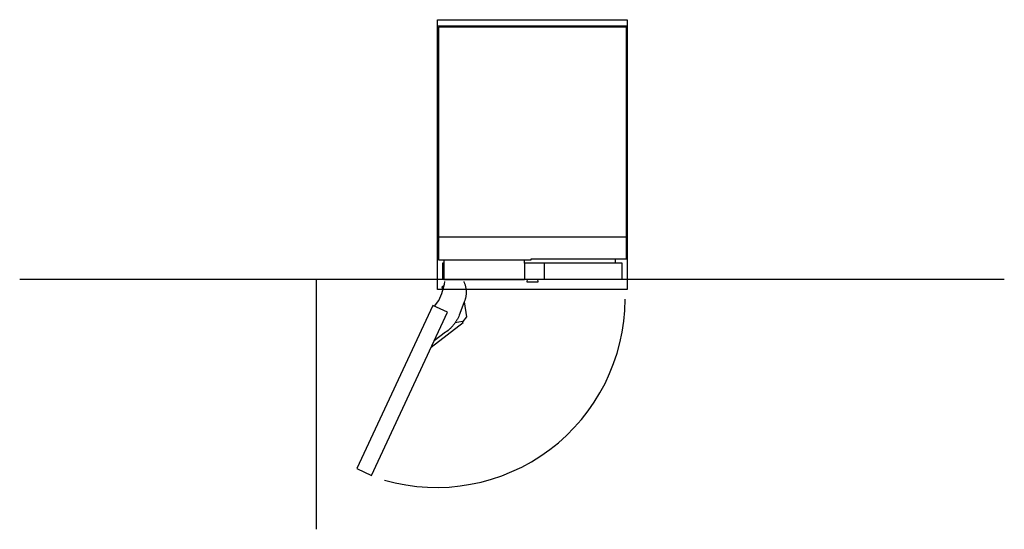
# Model space of a CAD drawing. Extents: x -1967 to 3092, y -328 to 3628.
# Drawn here: x -1008 to 1368, y 2400 to 3628 of the extents above; entities that cross this region are included whole.
import ezdxf

# ---------------------------------------------------------------- set-up
doc = ezdxf.new("R2010")
doc.units = 0
doc.header["$LTSCALE"] = 228.148148
doc.layers.add('FISHER_AND_PAYKEL', color=7, linetype='CONTINUOUS')

msp = doc.modelspace()

# ---------------------------------------------------------------- linework, layer by layer
at = {"layer": 'FISHER_AND_PAYKEL', "linetype": 'CONTINUOUS'}
for p, q in [((2.402, 3104.825), (456.202, 3104.825)), ((15.402, 3049.625), (210.382, 3049.625)), ((15.402, 3041.725), (15.402, 3002.725)), ((210.382, 3041.725), (210.382, 3002.725)), ((258.802, 3002.725), (258.802, 3041.725)), ((216.347, 3002.725), (215.552, 2996.025)), ((215.552, 2996.025), (243.052, 2996.025)), ((243.052, 2996.025), (242.257, 3002.725))]:
    msp.add_line(p, q, dxfattribs=at)
at = {"layer": 'FISHER_AND_PAYKEL', "color": 5}
msp.add_line((-1007.605, 3003.1), (1367.723, 3003.1), dxfattribs=at)
at = {"layer": 'FISHER_AND_PAYKEL'}
msp.add_line((-291.297, 2400.043), (-291.297, 3003.1), dxfattribs=at)
at = {"layer": 'FISHER_AND_PAYKEL', "color": 200}
for p, q in [((64.15, 2997), (63.835, 2996.493)), ((11.654, 2984.617), (16.358, 2988.128)), ((12.409, 2979.09), (11.654, 2984.617)), ((12.957, 2975.072), (12.409, 2979.09)), ((-6.653, 2938.004), (3.426, 2951.594)), ((64.946, 2948.159), (54.317, 2919.922)), ((65.494, 2949.612), (64.946, 2948.159)), ((64.946, 2948.159), (70.082, 2911.639)), ((-11.101, 2939.34), (-194.433, 2546.184)), ((-159.087, 2529.702), (24.245, 2922.858)), ((24.245, 2922.858), (-11.101, 2939.34)), ((60.537, 2900.4), (42.654, 2897.891)), ((61.75, 2900.572), (60.537, 2900.4)), ((60.537, 2900.4), (60.791, 2899.146)), ((60.791, 2899.146), (62.292, 2897.178)), ((70.082, 2911.639), (61.75, 2900.572)), ((62.292, 2897.178), (-15.207, 2838.252)), ((-194.433, 2546.184), (-159.087, 2529.702))]:
    msp.add_line(p, q, dxfattribs=at)
at = {"layer": 'FISHER_AND_PAYKEL', "color": 1}
msp.add_line((457.903, 2978), (0.703, 2978), dxfattribs=at)
for points in [[(0.703, 2978), (0.702, 3628), (457.902, 3628), (457.903, 2978)], [(0.703, 2978), (0.703, 3613), (457.903, 3613), (457.903, 2978)]]:
    msp.add_lwpolyline(points, dxfattribs=at)
at = {"layer": 'FISHER_AND_PAYKEL', "linetype": 'CONTINUOUS'}
msp.add_lwpolyline([(429.802, 3051.725), (456.202, 3051.725), (456.202, 3609.725), (2.402, 3609.725), (2.402, 3049.625), (15.402, 3049.625), (15.402, 3041.725), (12.402, 3041.725), (12.402, 3002.725), (15.402, 3002.725), (15.402, 3002.225), (210.382, 3002.225), (210.382, 3002.725), (446.202, 3002.725), (446.202, 3041.725), (429.802, 3041.725)], close=True, dxfattribs=at)
msp.add_lwpolyline([(429.802, 3041.725), (210.382, 3041.725), (210.382, 3049.625), (226.402, 3049.625), (226.402, 3051.725), (429.802, 3051.725)], dxfattribs=at)
at = {"layer": 'FISHER_AND_PAYKEL', "color": 200}
for points in [[(63.835, 2996.493), (64.484, 2995.011), (65.092, 2993.532), (65.661, 2992.055), (66.19, 2990.577), (66.679, 2989.097), (67.129, 2987.613), (67.54, 2986.124), (67.912, 2984.628), (68.244, 2983.123), (68.539, 2981.608), (68.794, 2980.082), (69.011, 2978.541), (69.19, 2976.986), (69.331, 2975.414), (69.434, 2973.823), (69.499, 2972.213), (69.52, 2970.767), (69.502, 2969.322), (69.445, 2967.88), (69.35, 2966.44), (69.217, 2965.004), (69.048, 2963.572), (68.843, 2962.144), (68.602, 2960.722), (68.327, 2959.306), (68.019, 2957.896), (67.677, 2956.494), (67.302, 2955.099), (66.896, 2953.713), (66.459, 2952.336), (65.991, 2950.969), (65.494, 2949.612)], [(54.317, 2919.922), (52.925, 2916.397), (51.449, 2912.988), (49.886, 2909.69), (49.072, 2908.081), (48.234, 2906.497), (47.372, 2904.94), (46.487, 2903.407), (45.577, 2901.898), (44.643, 2900.412), (43.683, 2898.95), (42.697, 2897.51), (41.685, 2896.091), (40.647, 2894.694), (39.581, 2893.317), (38.488, 2891.96), (37.367, 2890.623), (36.217, 2889.304), (35.038, 2888.003), (33.83, 2886.72), (32.592, 2885.454), (31.324, 2884.204), (30.025, 2882.97), (28.695, 2881.751), (25.939, 2879.356), (23.053, 2877.015), (20.033, 2874.721), (-7.67, 2854.415)]]:
    msp.add_lwpolyline(points, dxfattribs=at)
for centre, radius, start, end in [((-129.957, 3019.416), 149.635, 333.048047, 351.38457), ((-2.465, 2956.477), 455.638, 254.05705, 359.711228)]:
    msp.add_arc(centre, radius, start, end, dxfattribs=at)

doc.saveas('drawing.dxf')
